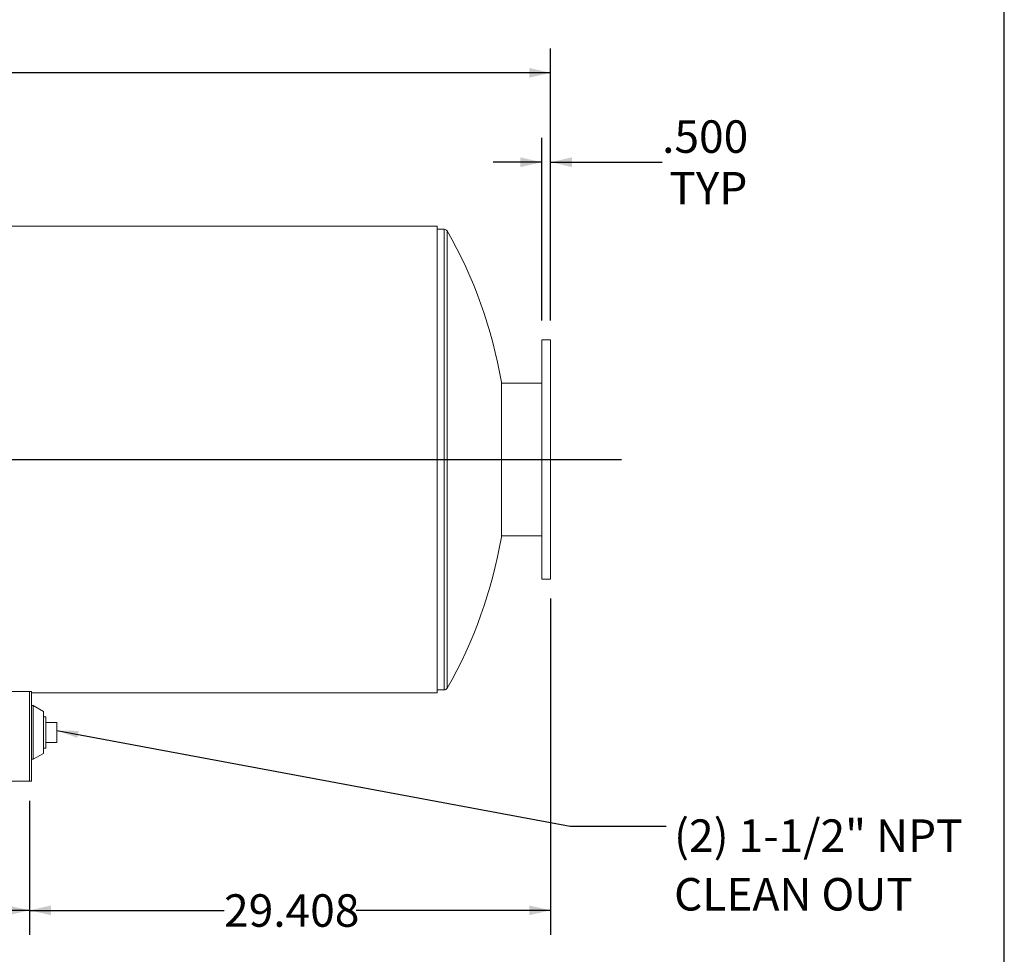
# Model space of a CAD drawing. Units: inches. Extents: x 11 to 231, y 11 to 173.
# Drawn here: x 175 to 231, y 57 to 109 of the extents above; entities that cross this region are included whole.
import ezdxf

# ---------------------------------------------------------------- set-up
doc = ezdxf.new("R2010")
doc.units = ezdxf.units.IN
doc.header["$LTSCALE"] = 22
doc.header["$MEASUREMENT"] = 0
doc.layers.add('FORMAT', color=7, linetype='Continuous')
doc.styles.add('SLDTEXTSTYLE0', font='TXT', dxfattribs={"width": 0.75})
doc.dimstyles.new('SLDDIMSTYLE0', dxfattribs={"dimtxt": 1.833333, "dimasz": 1.21, "dimexe": 0, "dimexo": 0.0625, "dimgap": 0.458333, "dimtad": 0, "dimtih": 1, "dimtoh": 1, "dimdec": 3, "dimrnd": 1e-09, "dimzin": 4, "dimdsep": 46, "dimtxsty": 'SLDTEXTSTYLE0', "dimsah": 1, "dimcen": 0.09, "dimadec": 0, "dimazin": 1, "dimtfac": 1, "dimtdec": 4, "dimtofl": 0, "dimtmove": 0, "dimatfit": 3, "dimfxl": 0, "dimfrac": 2, "dimtolj": 1, "dimtzin": 12, "dimarcsym": 0})
doc.dimstyles.new('SLDDIMSTYLE2', dxfattribs={"dimtxt": 0.18, "dimasz": 1.21, "dimexe": 0, "dimexo": 0.0625, "dimgap": 0, "dimtad": 0, "dimtih": 1, "dimtoh": 1, "dimdec": 0, "dimrnd": 1e-09, "dimzin": 0, "dimdsep": 46, "dimtxsty": 'Standard', "dimsah": 1, "dimcen": 0.09, "dimadec": 0, "dimazin": 0, "dimtfac": 1.21, "dimtdec": 0, "dimtofl": 0, "dimtmove": 0, "dimatfit": 3, "dimfxl": 0, "dimfrac": 2, "dimtolj": 1, "dimtzin": 0, "dimarcsym": 0})
doc.dimstyles.new('SLDDIMSTYLE3', dxfattribs={"dimtxt": 1.833333, "dimasz": 1.21, "dimexe": 0, "dimexo": 0.0625, "dimgap": 0.458333, "dimtad": 0, "dimtih": 1, "dimtoh": 1, "dimdec": 3, "dimrnd": 1e-09, "dimzin": 12, "dimdsep": 46, "dimtxsty": 'SLDTEXTSTYLE0', "dimsah": 1, "dimcen": 0.09, "dimadec": 0, "dimazin": 3, "dimtfac": 1, "dimtdec": 4, "dimtofl": 0, "dimtmove": 0, "dimatfit": 3, "dimfxl": 0, "dimfrac": 2, "dimtolj": 1, "dimtzin": 12, "dimarcsym": 0})
doc.dimstyles.new('SLDDIMSTYLE4', dxfattribs={"dimtxt": 1.833333, "dimasz": 1.21, "dimexe": 0, "dimexo": 0.0625, "dimgap": 0.458333, "dimtad": 0, "dimtih": 1, "dimtoh": 1, "dimdec": 3, "dimrnd": 1e-09, "dimzin": 4, "dimdsep": 46, "dimtxsty": 'SLDTEXTSTYLE0', "dimsah": 1, "dimcen": 0.09, "dimadec": 0, "dimazin": 1, "dimtfac": 1, "dimtdec": 4, "dimtmove": 0, "dimatfit": 0, "dimfxl": 0, "dimfrac": 2, "dimtolj": 1, "dimtzin": 12, "dimarcsym": 0})

# ---------------------------------------------------------------- blocks, each defined once
blk = doc.blocks.new('_D_3')
at = {"layer": 'FORMAT'}
for p, q in [((111.898, 85.586), (111.898, 107.695)), ((205.398, 92.336), (205.398, 107.695)), ((111.898, 106.32), (154.923, 106.32)), ((205.398, 106.32), (162.372, 106.32))]:
    blk.add_line(p, q, dxfattribs=at)
for points in [[(111.898, 106.32), (113.108, 106.045), (113.108, 106.595)], [(205.398, 106.32), (204.188, 106.595), (204.188, 106.045)]]:
    blk.add_solid(points, dxfattribs=at)
at = {"layer": 'FORMAT', "insert": (154.923, 107.227), "char_height": 1.8333, "attachment_point": 1, "style": 'SLDTEXTSTYLE0'}
blk.add_mtext('93.500', dxfattribs=at)
blk = doc.blocks.new('_D_4')
at = {"layer": 'FORMAT'}
for p, q in [((205.398, 76.636), (205.398, 57.663)), ((175.989, 65.229), (175.989, 57.663)), ((175.989, 59.038), (186.969, 59.038)), ((205.398, 59.038), (194.418, 59.038))]:
    blk.add_line(p, q, dxfattribs=at)
for points in [[(175.989, 59.038), (177.199, 58.763), (177.199, 59.313)], [(205.398, 59.038), (204.188, 59.313), (204.188, 58.763)]]:
    blk.add_solid(points, dxfattribs=at)
at = {"layer": 'FORMAT', "insert": (186.969, 59.945), "char_height": 1.8333, "attachment_point": 1, "style": 'SLDTEXTSTYLE0'}
blk.add_mtext('29.408', dxfattribs=at)
blk = doc.blocks.new('_D_5')
at = {"layer": 'FORMAT'}
for p, q in [((161.989, 65.229), (161.989, 57.663)), ((175.989, 65.229), (175.989, 57.663)), ((161.989, 59.038), (165.265, 59.038)), ((175.989, 59.038), (172.714, 59.038))]:
    blk.add_line(p, q, dxfattribs=at)
for points in [[(161.989, 59.038), (163.199, 58.763), (163.199, 59.313)], [(175.989, 59.038), (174.779, 59.313), (174.779, 58.763)]]:
    blk.add_solid(points, dxfattribs=at)
at = {"layer": 'FORMAT', "insert": (165.265, 59.945), "char_height": 1.8333, "attachment_point": 1, "style": 'SLDTEXTSTYLE0'}
blk.add_mtext('14.000', dxfattribs=at)
blk = doc.blocks.new('_D_8')
at = {"layer": 'FORMAT'}
for p, q in [((204.898, 92.336), (204.898, 102.647)), ((205.398, 92.336), (205.398, 102.647)), ((204.898, 101.272), (202.148, 101.272)), ((205.398, 101.272), (211.689, 101.272))]:
    blk.add_line(p, q, dxfattribs=at)
for points in [[(204.898, 101.272), (203.688, 101.547), (203.688, 100.997)], [(205.398, 101.272), (206.608, 100.997), (206.608, 101.547)]]:
    blk.add_solid(points, dxfattribs=at)
at = {"layer": 'FORMAT', "char_height": 1.8333, "attachment_point": 1, "style": 'SLDTEXTSTYLE0'}
for s, insert in [('.500', (211.689, 103.635)), ('TYP', (212.092, 100.722))]:
    blk.add_mtext(s, dxfattribs=dict(at, insert=insert))
blk = doc.blocks.new('SW_NOTE_9')
at = {"layer": 'FORMAT', "color": 0, "attachment_point": 1, "style": 'SLDTEXTSTYLE0'}
for s, insert, char_height in [('(2) 1-1/2" NPT', (0.45, 0.378), 1.83333), ('CLEAN OUT', (0.45, -2.933), 1.8333)]:
    blk.add_mtext(s, dxfattribs=dict(at, insert=insert, char_height=char_height))

msp = doc.modelspace()

# ---------------------------------------------------------------- linework, layer by layer
at = {"color": 7, "linetype": 'Continuous', "lineweight": 15}
for p, q in [((198.9895, 97.6589), (115.9895, 97.6589)), ((198.9895, 71.3135), (198.9895, 97.6589)), ((199.3976, 97.4861), (198.9895, 97.4861)), ((205.3976, 91.2361), (204.8976, 91.2361)), ((204.8976, 91.2361), (204.8976, 77.7361)), ((205.3976, 91.2361), (205.3976, 77.7361)), ((202.6187, 80.1111), (202.6187, 88.8611)), ((204.8976, 88.7986), (202.6187, 88.7986)), ((202.6187, 80.1736), (204.8976, 80.1736)), ((202.6187, 80.1736), (204.8976, 80.1736)), ((204.8976, 77.7361), (205.3976, 77.7361)), ((161.9895, 71.3842), (175.9895, 71.3842)), ((176.0941, 71.3842), (175.9895, 71.3842)), ((175.9895, 66.3293), (175.9895, 71.3842)), ((176.0941, 66.3293), (176.0941, 71.3842)), ((176.0941, 71.3135), (198.9895, 71.3135)), ((176.0941, 71.3135), (198.9895, 71.3135)), ((176.0941, 71.3133), (198.9895, 71.3133)), ((198.9895, 71.4861), (199.3976, 71.4861)), ((198.9895, 71.3133), (198.9895, 71.3135)), ((198.9895, 71.3135), (198.9895, 71.3135)), ((176.1878, 70.5949), (176.0941, 70.5949)), ((176.7816, 70.2668), (176.1878, 70.5949)), ((176.1878, 69.184), (176.1878, 70.5949)), ((176.7816, 69.1613), (176.7816, 70.2668)), ((176.9066, 69.9643), (176.7816, 69.9643)), ((176.9066, 69.0793), (176.9066, 69.9643)), ((176.9066, 69.6418), (177.5366, 69.6418)), ((177.5366, 69.6418), (177.5366, 68.5168)), ((176.1878, 67.5637), (176.1878, 69.184)), ((176.7816, 67.8918), (176.7816, 69.1613)), ((176.9066, 68.1943), (176.9066, 69.0793)), ((176.9066, 68.5168), (177.5366, 68.5168)), ((176.1878, 67.5637), (176.7816, 67.8918)), ((176.7816, 68.1943), (176.9066, 68.1943)), ((176.0941, 67.5637), (176.1878, 67.5637)), ((161.9895, 66.3293), (175.9895, 66.3293)), ((175.9895, 66.3293), (176.0941, 66.3293))]:
    msp.add_line(p, q, dxfattribs=at)
at = {"color": 8, "linetype": 'Continuous', "lineweight": 15}
for p, q in [((199.3976, 97.4861), (199.3976, 71.4861)), ((199.5604, 97.3917), (199.5604, 71.5806))]:
    msp.add_line(p, q, dxfattribs=at)
at = {"color": 7, "linetype": 'Continuous', "lineweight": 15}
for centre, radius, start, end in [((199.3976, 97.2986), 0.1875, 29.76, 90), ((176.9895, 84.4861), 26, 9.6872, 29.76), ((176.9895, 84.4861), 26, 330.24, 350.3128), ((199.3976, 71.6736), 0.1875, 270, 330.24)]:
    msp.add_arc(centre, radius, start, end, dxfattribs=at)
at = {"layer": 'FORMAT'}
for p, q in [((230.9999, 11), (230.9999, 173.25)), ((107.8976, 84.4861), (209.3976, 84.4861))]:
    msp.add_line(p, q, dxfattribs=at)

# ---------------------------------------------------------------- block references
msp.add_blockref('SW_NOTE_9', (211.9129, 63.7945), dxfattribs=at)

# ---------------------------------------------------------------- dimensions: what is measured, and where the dimension line sits
for base, p1, p2, dimstyle, picture, middle in [((111.8976, 106.3203), (205.3976, 91.2361), (111.8976, 84.4861), 'SLDDIMSTYLE0', '_D_3', (158.6476, 106.3203)), ((175.9895, 59.0383), (205.3976, 77.7361), (175.9895, 66.3293), 'SLDDIMSTYLE3', '_D_4', (190.6935, 59.0383)), ((175.9895, 59.0383), (161.9895, 66.3293), (175.9895, 66.3293), 'SLDDIMSTYLE4', '_D_5', (168.9895, 59.0383))]:
    dim = msp.add_linear_dim(base=base, p1=p1, p2=p2, dimstyle=dimstyle, dxfattribs=at)
    dim.commit()
    dim.dimension.update_dxf_attribs({"geometry": picture, "text_midpoint": middle, "dimtype": 160})
dim = msp.add_linear_dim(base=(204.8976, 101.2719), p1=(205.3976, 91.2361), p2=(204.8976, 91.2361), text='<>\\PTYP', dimstyle='SLDDIMSTYLE4', dxfattribs=at)
dim.commit()
dim.dimension.update_dxf_attribs({"geometry": '_D_8', "text_midpoint": (214.059, 101.2719), "dimtype": 160})

# ---------------------------------------------------------------- leaders
msp.add_leader([(177.5366, 69.1924), (206.4995, 63.7945), (211.9129, 63.7945)], dimstyle='SLDDIMSTYLE2', dxfattribs=at)

doc.saveas('drawing.dxf')
